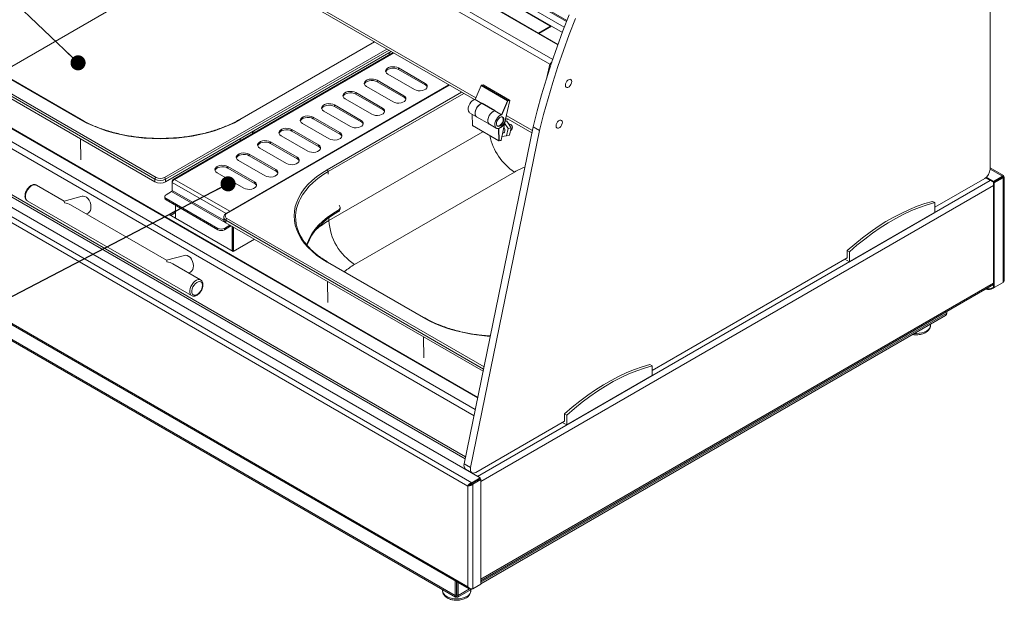
# Model space of a CAD drawing. Units: millimetres. Extents: x 0 to 412, y 0 to 297.
# Drawn here: x 232 to 297, y 152 to 190 of the extents above; entities that cross this region are included whole.
import ezdxf

# ---------------------------------------------------------------- set-up
doc = ezdxf.new("R2010")
doc.units = ezdxf.units.MM
doc.dimstyles.new('SLDDIMSTYLE2', dxfattribs={"dimtxt": 0, "dimasz": 1, "dimexe": 0, "dimexo": 0.0625, "dimgap": 0, "dimtad": 0, "dimtih": 1, "dimtoh": 1, "dimdec": 0, "dimrnd": 1e-09, "dimzin": 0, "dimdsep": 46, "dimtxsty": 'Standard', "dimblk1": 'DOT', "dimblk2": 'DOT', "dimsah": 1, "dimcen": 0.09, "dimadec": 0, "dimazin": 0, "dimtfac": 1, "dimtdec": 0, "dimtofl": 0, "dimtmove": 0, "dimatfit": 3, "dimldrblk": 'DOT', "dimfxl": 0, "dimfrac": 2, "dimtolj": 1, "dimtzin": 0, "dimarcsym": 0})

# ---------------------------------------------------------------- blocks, each defined once
blk = doc.blocks.new('_DOT')
at = {"color": 0, "linetype": 'ByBlock', "lineweight": -2}
blk.add_line((-0.5, 0), (-1, 0), dxfattribs=at)
at = {"color": 0, "linetype": 'ByBlock', "const_width": 0.5}
blk.add_lwpolyline([(-0.25, 0, 1), (0.25, 0, 1)], format="xyb", close=True, dxfattribs=at)

msp = doc.modelspace()

# ---------------------------------------------------------------- linework, layer by layer
at = {"color": 7, "linetype": 'Continuous', "lineweight": 15}
for p, q in [((296.122, 220.604), (296.122, 180.375)), ((267.48, 188.649), (223.876, 213.821)), ((266.945, 187.33), (222.205, 213.158)), ((224.779, 206.444), (261.945, 184.988)), ((249.685, 200.835), (268.067, 190.223)), ((267.769, 189.443), (250.291, 199.532)), ((231.263, 187.19), (241.869, 193.313)), ((262.166, 165.255), (218.856, 190.257)), ((240.763, 179.706), (222.731, 190.115)), ((222.731, 189.952), (240.763, 179.543)), ((222.802, 190.238), (240.833, 179.828)), ((267.019, 189.876), (266.186, 189.396)), ((255.299, 188.825), (246.37, 183.67)), ((241.47, 179.543), (256.424, 188.175)), ((256.537, 188.11), (241.956, 179.692)), ((256.298, 187.972), (256.298, 188.103)), ((235.813, 183.666), (229.449, 187.339)), ((235.863, 183.67), (229.499, 187.344)), ((266.945, 187.33), (267.033, 187.349)), ((215.61, 186.878), (262.317, 159.915)), ((216.992, 186.767), (261.33, 161.171)), ((258.67, 186.064), (256.902, 187.084)), ((256.902, 186.986), (256.902, 187.084)), ((258.67, 185.966), (256.902, 186.986)), ((215.013, 186.215), (261.499, 159.38)), ((215.068, 186.566), (261.775, 159.602)), ((257.256, 185.247), (255.488, 186.268)), ((255.488, 186.17), (255.488, 186.268)), ((257.256, 185.149), (255.488, 186.17)), ((256.195, 186.676), (257.963, 185.655)), ((258.67, 185.966), (258.67, 186.064)), ((260.248, 185.968), (245.486, 177.445)), ((255.842, 184.431), (254.074, 185.451)), ((254.074, 185.353), (254.074, 185.451)), ((254.781, 185.86), (256.549, 184.839)), ((262.389, 185.924), (261.989, 184.998)), ((262.397, 185.917), (261.996, 184.988)), ((264.13, 184.917), (262.397, 185.917)), ((262.522, 185.964), (262.407, 185.938)), ((262.523, 185.96), (262.417, 185.936)), ((262.417, 185.936), (264.15, 184.936)), ((264.271, 184.954), (262.522, 185.964)), ((264.256, 184.96), (262.523, 185.96)), ((253.367, 185.043), (255.135, 184.023)), ((255.842, 184.333), (254.074, 185.353)), ((257.256, 185.149), (257.256, 185.247)), ((261.996, 184.988), (262.438, 184.733)), ((262.438, 184.733), (262.45, 184.762)), ((262.45, 184.762), (263.299, 184.272)), ((262.452, 184.738), (263.291, 184.254)), ((263.728, 183.988), (264.13, 184.917)), ((264.162, 184.904), (263.763, 183.981)), ((264.285, 184.931), (263.981, 183.604)), ((264.15, 184.936), (264.256, 184.96)), ((264.285, 184.931), (264.162, 184.904)), ((251.953, 184.227), (253.72, 183.206)), ((254.427, 183.614), (252.66, 184.635)), ((252.66, 184.537), (252.66, 184.635)), ((254.427, 183.516), (252.66, 184.537)), ((255.842, 184.333), (255.842, 184.431)), ((261.625, 184.115), (262.084, 183.85)), ((263.299, 184.272), (263.286, 184.243)), ((263.286, 184.243), (263.728, 183.988)), ((253.013, 182.798), (251.246, 183.819)), ((251.246, 183.721), (251.246, 183.819)), ((253.013, 182.7), (251.246, 183.721)), ((254.427, 183.516), (254.427, 183.614)), ((261.795, 184.017), (261.813, 183.275)), ((262.084, 183.85), (262.933, 183.36)), ((263.712, 182.298), (263.954, 183.475)), ((263.944, 183.423), (264.174, 183.069)), ((264.093, 183.563), (263.961, 183.528)), ((263.965, 183.546), (264.093, 183.563)), ((264.023, 183.788), (265.754, 182.789)), ((264.093, 183.563), (264.379, 183.124)), ((247.233, 182.869), (247.233, 182.738)), ((247.318, 182.918), (247.318, 182.787)), ((251.599, 181.982), (249.831, 183.002)), ((249.831, 182.904), (249.831, 183.002)), ((251.599, 181.884), (249.831, 182.904)), ((250.538, 183.41), (252.306, 182.39)), ((253.013, 182.7), (253.013, 182.798)), ((261.264, 160.848), (265.836, 183.191)), ((261.688, 160.603), (266.261, 182.946)), ((261.82, 183.265), (263.553, 182.265)), ((261.826, 183.254), (263.558, 182.254)), ((262.933, 183.36), (263.393, 183.094)), ((263.553, 182.265), (263.533, 183.064)), ((263.569, 183.065), (263.588, 182.265)), ((263.808, 182.765), (263.851, 182.776)), ((264.174, 183.069), (264.073, 182.579)), ((264.379, 183.124), (264.174, 183.069)), ((264.285, 183.354), (264.23, 183.353)), ((264.379, 183.124), (264.277, 182.633)), ((264.343, 182.949), (264.386, 182.973)), ((265.836, 183.191), (266.261, 182.946)), ((250.185, 181.165), (248.417, 182.186)), ((248.417, 182.088), (248.417, 182.186)), ((249.124, 182.594), (250.892, 181.573)), ((263.577, 182.251), (263.693, 182.282)), ((263.588, 182.265), (263.712, 182.298)), ((264.073, 182.579), (263.761, 182.537)), ((264.277, 182.633), (264.073, 182.579)), ((247.71, 181.778), (249.478, 180.757)), ((250.185, 181.067), (248.417, 182.088)), ((251.599, 181.884), (251.599, 181.982)), ((246.296, 180.961), (248.064, 179.941)), ((248.771, 180.349), (247.003, 181.369)), ((247.003, 181.271), (247.003, 181.369)), ((248.771, 180.251), (247.003, 181.271)), ((250.185, 181.067), (250.185, 181.165)), ((247.356, 179.532), (245.589, 180.553)), ((245.589, 180.455), (245.589, 180.553)), ((247.356, 179.434), (245.589, 180.455)), ((248.771, 180.251), (248.771, 180.349)), ((252.253, 180.216), (252.253, 180.053)), ((253.996, 174.066), (264.603, 180.189)), ((297.005, 179.948), (296.122, 180.459)), ((215.013, 179.531), (261.499, 152.696)), ((240.763, 179.543), (240.763, 179.706)), ((241.47, 179.706), (241.47, 179.543)), ((241.91, 179.605), (241.91, 179.493)), ((244.882, 180.145), (246.649, 179.124)), ((247.356, 179.434), (247.356, 179.532)), ((295.768, 179.762), (292.455, 177.85)), ((296.353, 179.506), (295.833, 179.807)), ((296.353, 179.564), (295.872, 179.841)), ((296.944, 179.905), (296.353, 179.564)), ((296.944, 179.848), (296.353, 179.506)), ((296.353, 179.564), (296.353, 179.506)), ((296.949, 179.839), (296.358, 179.498)), ((296.998, 179.81), (296.407, 179.469)), ((296.944, 179.905), (296.944, 179.848)), ((296.968, 179.875), (296.949, 179.845)), ((296.949, 179.845), (296.998, 179.873)), ((296.949, 179.839), (296.998, 179.81)), ((296.998, 172.87), (296.998, 179.81)), ((297.067, 173.03), (297.067, 179.842)), ((215.006, 179.456), (261.603, 152.556)), ((232.899, 179.323), (232.89, 179.328)), ((234.739, 178.261), (232.899, 179.323)), ((241.5, 178.684), (241.868, 178.896)), ((241.868, 178.896), (245.732, 176.666)), ((241.91, 178.97), (241.91, 179.493)), ((296.407, 179.469), (296.358, 179.498)), ((296.358, 172.557), (296.358, 179.498)), ((296.407, 172.529), (296.407, 179.469)), ((232.287, 178.291), (232.299, 178.283)), ((232.299, 178.283), (243.189, 171.997)), ((235.93, 178.58), (234.735, 178.263)), ((241.412, 178.562), (241.412, 178.464)), ((244.94, 176.453), (241.5, 178.439)), ((241.5, 178.341), (241.5, 178.439)), ((244.94, 176.355), (241.5, 178.341)), ((292.455, 178.164), (292.314, 178.246)), ((241.527, 174.342), (235.161, 178.017)), ((242.124, 177.613), (241.7, 177.369)), ((242.124, 177.124), (242.124, 177.981)), ((252.89, 177.644), (252.89, 177.546)), ((253.036, 177.75), (253.036, 177.848)), ((292.455, 177.511), (292.455, 178.164)), ((260.669, 152.128), (217.376, 177.12)), ((217.466, 176.972), (260.697, 152.015)), ((236.209, 177.412), (236.238, 177.42)), ((241.7, 177.369), (245.942, 174.919)), ((242.124, 177.515), (241.784, 177.32)), ((245.318, 177.195), (245.318, 177.032)), ((245.465, 176.991), (245.465, 176.828)), ((286.798, 174.245), (292.455, 177.511)), ((244.94, 176.355), (244.94, 176.453)), ((245.732, 176.666), (245.364, 176.453)), ((245.732, 176.568), (245.364, 176.355)), ((245.364, 176.355), (245.364, 176.453)), ((245.465, 176.828), (262.52, 166.983)), ((245.732, 176.666), (245.738, 176.67)), ((245.732, 176.666), (245.732, 176.568)), ((245.872, 174.96), (245.872, 176.593)), ((245.956, 174.927), (245.956, 176.544)), ((245.963, 176.54), (245.963, 174.932)), ((245.942, 174.919), (247.357, 175.736)), ((286.798, 174.899), (286.657, 174.98)), ((286.657, 174.49), (286.657, 174.98)), ((242.718, 174.661), (241.524, 174.344)), ((286.657, 174.503), (273.717, 167.033)), ((286.798, 174.245), (286.505, 174.415)), ((286.657, 174.49), (286.646, 174.497)), ((286.798, 174.245), (286.798, 174.899)), ((243.789, 173.036), (241.95, 174.098)), ((258.546, 170.542), (252.182, 174.216)), ((258.596, 170.547), (252.232, 174.221)), ((242.997, 173.494), (243.026, 173.501)), ((262.371, 153.107), (296.358, 172.727)), ((296.358, 172.557), (296.331, 172.542)), ((296.331, 172.542), (296.331, 172.485)), ((296.407, 172.529), (296.331, 172.485)), ((296.407, 172.529), (296.358, 172.557)), ((296.998, 172.87), (296.407, 172.529)), ((262.371, 152.902), (293.177, 170.686)), ((293.266, 170.942), (293.266, 170.834)), ((292.173, 169.994), (292.186, 170.114)), ((273.717, 167.347), (273.575, 167.429)), ((273.717, 166.694), (273.717, 167.347)), ((268.06, 163.428), (273.717, 166.694)), ((268.06, 164.081), (267.919, 164.163)), ((267.919, 163.673), (267.919, 164.163)), ((268.06, 163.428), (268.06, 164.081)), ((267.919, 163.685), (262.03, 160.286)), ((268.06, 163.428), (267.767, 163.597)), ((267.919, 163.673), (267.908, 163.679)), ((261.264, 160.848), (261.688, 160.603)), ((261.356, 160.506), (261.78, 160.261)), ((261.548, 159.408), (261.499, 159.38)), ((261.499, 152.696), (261.499, 159.38)), ((261.775, 159.602), (262.317, 159.915)), ((261.775, 159.545), (262.317, 159.858)), ((261.775, 159.602), (261.775, 159.545)), ((261.78, 159.536), (262.322, 159.849)), ((261.78, 159.536), (261.829, 159.508)), ((261.829, 159.508), (262.371, 159.821)), ((261.829, 152.567), (261.829, 159.508)), ((262.317, 159.915), (262.317, 159.858)), ((262.371, 159.821), (262.322, 159.849)), ((262.371, 152.88), (262.371, 159.821)), ((260.669, 153.095), (260.669, 152.128)), ((260.754, 153.046), (260.754, 152.177)), ((260.779, 152.973), (260.754, 152.969)), ((260.779, 152.177), (260.779, 153.032)), ((260.864, 152.128), (260.864, 152.983)), ((261.829, 152.567), (262.371, 152.88)), ((259.823, 152.52), (259.835, 152.401)), ((260.669, 152.128), (260.754, 152.177)), ((260.766, 152.072), (260.766, 152.17)), ((260.864, 152.128), (260.779, 152.177)), ((260.835, 152.015), (261.732, 152.533)), ((261.697, 152.401), (261.71, 152.52)), ((261.775, 152.536), (261.775, 152.569)), ((261.775, 152.536), (261.823, 152.564))]:
    msp.add_line(p, q, dxfattribs=at)
at = {"color": 8, "linetype": 'Continuous', "lineweight": 15}
for p, q in [((267.129, 187.637), (222.329, 213.499)), ((267.469, 188.619), (223.798, 213.83)), ((262.032, 185.099), (224.811, 206.586)), ((268.046, 190.168), (249.678, 200.772)), ((267.9, 189.789), (250.399, 199.892)), ((266.995, 189.863), (263.337, 191.974)), ((262, 164.442), (217.743, 189.991)), ((262.158, 165.216), (218.766, 190.265)), ((261.918, 164.042), (217.497, 189.685)), ((267.048, 189.859), (266.215, 189.379)), ((255.328, 188.808), (246.42, 183.666)), ((241.399, 179.828), (256.141, 188.339)), ((256.282, 188.257), (241.47, 179.706)), ((256.59, 188.079), (242.067, 179.696)), ((261.36, 161.318), (216.94, 186.961)), ((266.743, 186.449), (266.945, 187.33)), ((260.278, 185.951), (245.536, 177.44)), ((252.182, 180.339), (261.091, 185.481)), ((261.232, 185.4), (252.253, 180.216)), ((261.802, 184.012), (261.82, 183.265)), ((265.784, 182.934), (264.056, 183.931)), ((262.504, 182.862), (252.299, 176.971)), ((263.533, 183.064), (263.517, 183.073)), ((235.85, 180.992), (235.829, 182.391)), ((246.402, 182.259), (246.404, 182.391)), ((296.944, 179.905), (296.122, 180.38)), ((241.91, 179.605), (241.939, 179.588)), ((242.067, 179.696), (245.725, 177.584)), ((296.133, 179.633), (262.146, 160.013)), ((296.949, 179.845), (296.944, 179.848)), ((296.949, 179.839), (296.949, 179.845)), ((241.91, 179.493), (245.472, 177.436)), ((245.321, 177.001), (241.91, 178.97)), ((296.358, 179.299), (262.371, 159.679)), ((242.124, 177.483), (241.813, 177.303)), ((242.124, 177.189), (242.067, 177.156)), ((262.549, 167.129), (245.465, 176.991)), ((245.536, 177.114), (262.579, 167.275)), ((252.299, 176.971), (252.296, 177.16)), ((252.219, 171.542), (252.198, 172.941)), ((296.358, 172.823), (262.371, 153.203)), ((293.266, 170.834), (262.371, 152.998)), ((258.583, 167.869), (258.562, 169.267)), ((260.766, 152.17), (260.754, 152.177)), ((260.779, 152.177), (260.766, 152.17)), ((261.605, 152.556), (260.864, 152.128))]:
    msp.add_line(p, q, dxfattribs=at)
at = {"color": 7, "linetype": 'Continuous', "lineweight": 15, "flags": 128}
for points in [[(265.836, 183.191), (266.105, 184.243), (266.398, 185.299), (266.715, 186.357), (267.055, 187.417), (267.419, 188.477), (267.805, 189.538), (268.214, 190.597)], [(266.261, 182.946), (266.529, 183.998), (266.822, 185.054), (267.139, 186.112), (267.479, 187.172), (267.843, 188.232), (268.229, 189.293), (268.638, 190.352)], [(256.902, 187.084), (256.788, 187.133), (256.655, 187.162), (256.513, 187.168), (256.374, 187.151), (256.249, 187.111), (256.149, 187.053), (256.08, 186.981), (256.05, 186.901), (256.06, 186.819), (256.11, 186.742), (256.195, 186.676)], [(256.902, 186.986), (256.788, 187.035), (256.655, 187.064), (256.513, 187.07), (256.374, 187.053), (256.249, 187.013), (256.149, 186.955), (256.08, 186.883), (256.056, 186.831)], [(255.488, 186.268), (255.374, 186.317), (255.241, 186.346), (255.099, 186.352), (254.96, 186.334), (254.835, 186.295), (254.734, 186.237), (254.666, 186.165), (254.636, 186.084), (254.646, 186.002), (254.696, 185.925), (254.781, 185.86)], [(255.488, 186.17), (255.374, 186.219), (255.241, 186.248), (255.099, 186.254), (254.96, 186.236), (254.835, 186.197), (254.734, 186.139), (254.666, 186.067), (254.642, 186.015)], [(257.963, 185.655), (258.077, 185.606), (258.21, 185.578), (258.352, 185.572), (258.491, 185.589), (258.616, 185.628), (258.717, 185.687), (258.785, 185.759), (258.815, 185.839), (258.805, 185.921), (258.755, 185.998), (258.67, 186.064)], [(268.393, 186.186), (268.38, 186.262), (268.343, 186.314), (268.287, 186.337), (268.217, 186.326), (268.144, 186.283), (268.075, 186.214), (268.018, 186.127), (267.981, 186.032), (267.968, 185.941), (267.981, 185.864), (268.018, 185.812), (268.075, 185.79), (268.144, 185.801), (268.217, 185.843), (268.287, 185.912), (268.343, 186), (268.38, 186.094), (268.393, 186.186)], [(254.074, 185.451), (253.96, 185.501), (253.827, 185.529), (253.685, 185.535), (253.546, 185.518), (253.421, 185.478), (253.32, 185.42), (253.252, 185.348), (253.222, 185.268), (253.232, 185.186), (253.282, 185.109), (253.367, 185.043)], [(254.074, 185.353), (253.96, 185.403), (253.827, 185.431), (253.685, 185.437), (253.546, 185.42), (253.421, 185.38), (253.32, 185.322), (253.252, 185.25), (253.228, 185.198)], [(256.549, 184.839), (256.663, 184.79), (256.796, 184.761), (256.938, 184.755), (257.077, 184.773), (257.202, 184.812), (257.303, 184.87), (257.371, 184.942), (257.401, 185.023), (257.391, 185.105), (257.341, 185.181), (257.256, 185.247)], [(261.625, 184.115), (261.584, 184.148), (261.54, 184.225), (261.522, 184.326), (261.531, 184.445), (261.567, 184.572), (261.628, 184.698), (261.707, 184.811), (261.8, 184.904), (261.899, 184.969), (261.995, 185.001)], [(262.455, 184.736), (262.395, 184.72), (262.297, 184.667), (262.202, 184.585), (262.118, 184.48), (262.049, 184.36), (262.003, 184.234), (261.982, 184.111), (261.988, 184.002), (262.02, 183.914), (262.076, 183.855), (262.084, 183.85)], [(262.084, 183.85), (262.048, 183.878), (262.002, 183.951), (261.982, 184.049), (261.988, 184.165), (262.021, 184.29), (262.078, 184.415), (262.154, 184.53), (262.244, 184.625), (262.341, 184.695), (262.438, 184.733)], [(252.66, 184.635), (252.546, 184.684), (252.412, 184.713), (252.271, 184.719), (252.131, 184.701), (252.007, 184.662), (251.906, 184.604), (251.838, 184.532), (251.807, 184.451), (251.818, 184.369), (251.867, 184.293), (251.953, 184.227)], [(252.66, 184.537), (252.546, 184.586), (252.412, 184.615), (252.271, 184.621), (252.131, 184.603), (252.007, 184.564), (251.906, 184.506), (251.838, 184.434), (251.813, 184.382)], [(255.135, 184.023), (255.249, 183.973), (255.382, 183.945), (255.524, 183.939), (255.663, 183.956), (255.788, 183.996), (255.888, 184.054), (255.957, 184.126), (255.987, 184.206), (255.977, 184.288), (255.927, 184.365), (255.842, 184.431)], [(262.933, 183.36), (262.897, 183.388), (262.851, 183.461), (262.83, 183.559), (262.837, 183.675), (262.869, 183.801), (262.926, 183.925), (263.002, 184.04), (263.093, 184.135), (263.19, 184.205), (263.286, 184.243)], [(263.286, 184.243), (263.243, 184.23), (263.146, 184.177), (263.051, 184.095), (262.966, 183.99), (262.898, 183.87), (262.852, 183.744), (262.83, 183.621), (262.836, 183.512), (262.869, 183.424), (262.925, 183.365), (262.933, 183.36)], [(246.42, 183.666), (246.028, 183.455), (245.611, 183.261), (245.171, 183.085), (244.711, 182.927), (244.232, 182.789), (243.737, 182.67), (243.229, 182.573), (242.71, 182.496), (242.184, 182.441), (241.651, 182.408), (241.116, 182.397), (240.581, 182.408), (240.049, 182.441), (239.522, 182.496), (239.003, 182.573), (238.495, 182.67), (238.001, 182.789), (237.522, 182.927), (237.061, 183.085), (236.622, 183.261), (236.205, 183.455), (235.813, 183.666)], [(251.246, 183.819), (251.132, 183.868), (250.998, 183.896), (250.856, 183.902), (250.717, 183.885), (250.592, 183.846), (250.492, 183.787), (250.423, 183.715), (250.393, 183.635), (250.403, 183.553), (250.453, 183.476), (250.538, 183.41)], [(251.246, 183.721), (251.132, 183.77), (250.998, 183.799), (250.856, 183.804), (250.717, 183.787), (250.592, 183.748), (250.492, 183.689), (250.423, 183.617), (250.399, 183.565)], [(253.72, 183.206), (253.834, 183.157), (253.968, 183.128), (254.11, 183.122), (254.249, 183.14), (254.374, 183.179), (254.474, 183.237), (254.542, 183.309), (254.573, 183.39), (254.563, 183.472), (254.513, 183.549), (254.427, 183.614)], [(263.981, 183.604), (263.939, 183.476), (263.874, 183.353), (263.791, 183.243), (263.697, 183.155), (263.598, 183.097), (263.503, 183.072), (263.418, 183.082), (263.351, 183.128), (263.307, 183.204), (263.289, 183.306), (263.299, 183.425), (263.335, 183.552), (263.396, 183.677), (263.475, 183.79), (263.568, 183.883), (263.666, 183.949), (263.763, 183.981)], [(263.715, 183.842), (263.634, 183.808), (263.554, 183.743), (263.484, 183.655), (263.431, 183.553), (263.401, 183.448), (263.397, 183.352), (263.419, 183.275), (263.466, 183.225), (263.532, 183.208), (263.61, 183.225), (263.692, 183.276), (263.768, 183.353), (263.83, 183.45), (263.872, 183.554), (263.89, 183.656), (263.88, 183.744), (263.845, 183.809), (263.788, 183.843), (263.715, 183.842)], [(263.451, 183.236), (263.497, 183.228), (263.575, 183.246), (263.656, 183.296), (263.732, 183.374), (263.795, 183.47), (263.837, 183.575), (263.854, 183.677), (263.845, 183.765), (263.81, 183.829), (263.799, 183.839)], [(267.774, 183.485), (267.761, 183.562), (267.724, 183.614), (267.668, 183.636), (267.599, 183.625), (267.525, 183.583), (267.456, 183.514), (267.399, 183.426), (267.362, 183.332), (267.35, 183.24), (267.362, 183.164), (267.399, 183.112), (267.456, 183.089), (267.525, 183.1), (267.599, 183.143), (267.668, 183.212), (267.724, 183.299), (267.761, 183.394), (267.774, 183.485)], [(249.831, 183.002), (249.717, 183.051), (249.584, 183.08), (249.442, 183.086), (249.303, 183.068), (249.178, 183.029), (249.077, 182.971), (249.009, 182.899), (248.979, 182.819), (248.989, 182.737), (249.039, 182.66), (249.124, 182.594)], [(249.831, 182.904), (249.717, 182.953), (249.584, 182.982), (249.442, 182.988), (249.303, 182.97), (249.178, 182.931), (249.077, 182.873), (249.009, 182.801), (248.985, 182.749)], [(252.306, 182.39), (252.42, 182.341), (252.553, 182.312), (252.695, 182.306), (252.834, 182.323), (252.959, 182.363), (253.06, 182.421), (253.128, 182.493), (253.158, 182.573), (253.148, 182.655), (253.099, 182.732), (253.013, 182.798)], [(263.851, 182.776), (263.88, 182.788), (263.933, 182.838), (263.964, 182.916), (263.968, 183.009), (263.945, 183.104), (263.898, 183.186), (263.895, 183.188)], [(264.285, 183.354), (264.293, 183.354), (264.35, 183.336)], [(264.35, 183.336), (264.401, 183.292), (264.439, 183.226), (264.458, 183.151), (264.454, 183.076), (264.43, 183.014), (264.387, 182.973), (264.386, 182.973)], [(248.417, 182.186), (248.303, 182.235), (248.17, 182.264), (248.028, 182.27), (247.889, 182.252), (247.764, 182.213), (247.663, 182.155), (247.595, 182.082), (247.565, 182.002), (247.575, 181.92), (247.625, 181.843), (247.71, 181.778)], [(248.417, 182.088), (248.303, 182.137), (248.17, 182.166), (248.028, 182.172), (247.889, 182.154), (247.764, 182.115), (247.663, 182.057), (247.595, 181.985), (247.571, 181.933)], [(250.892, 181.573), (251.006, 181.524), (251.139, 181.495), (251.281, 181.49), (251.42, 181.507), (251.545, 181.546), (251.646, 181.605), (251.714, 181.677), (251.744, 181.757), (251.734, 181.839), (251.684, 181.916), (251.599, 181.982)], [(247.003, 181.369), (246.889, 181.419), (246.756, 181.447), (246.614, 181.453), (246.475, 181.436), (246.35, 181.396), (246.249, 181.338), (246.181, 181.266), (246.151, 181.186), (246.161, 181.104), (246.21, 181.027), (246.296, 180.961)], [(247.003, 181.271), (246.889, 181.321), (246.756, 181.349), (246.614, 181.355), (246.475, 181.338), (246.35, 181.298), (246.249, 181.24), (246.181, 181.168), (246.157, 181.116)], [(249.478, 180.757), (249.592, 180.708), (249.725, 180.679), (249.867, 180.673), (250.006, 180.691), (250.131, 180.73), (250.232, 180.788), (250.3, 180.86), (250.33, 180.941), (250.32, 181.022), (250.27, 181.099), (250.185, 181.165)], [(245.589, 180.553), (245.475, 180.602), (245.341, 180.631), (245.199, 180.637), (245.06, 180.619), (244.935, 180.58), (244.835, 180.522), (244.767, 180.45), (244.736, 180.369), (244.747, 180.287), (244.796, 180.21), (244.882, 180.145)], [(245.589, 180.455), (245.475, 180.504), (245.341, 180.533), (245.199, 180.539), (245.06, 180.521), (244.935, 180.482), (244.835, 180.424), (244.767, 180.352), (244.742, 180.3)], [(248.064, 179.941), (248.177, 179.891), (248.311, 179.863), (248.453, 179.857), (248.592, 179.874), (248.717, 179.914), (248.817, 179.972), (248.886, 180.044), (248.916, 180.124), (248.906, 180.206), (248.856, 180.283), (248.771, 180.349)], [(252.182, 174.216), (251.818, 174.442), (251.482, 174.682), (251.176, 174.936), (250.903, 175.202), (250.663, 175.479), (250.459, 175.764), (250.29, 176.057), (250.157, 176.357), (250.062, 176.661), (250.005, 176.968), (249.986, 177.277), (250.005, 177.586), (250.062, 177.893), (250.157, 178.197), (250.29, 178.497), (250.459, 178.79), (250.663, 179.076), (250.903, 179.352), (251.176, 179.618), (251.482, 179.872), (251.818, 180.112), (252.182, 180.339)], [(246.649, 179.124), (246.763, 179.075), (246.897, 179.046), (247.039, 179.04), (247.178, 179.058), (247.303, 179.097), (247.403, 179.155), (247.471, 179.227), (247.502, 179.308), (247.491, 179.39), (247.442, 179.467), (247.356, 179.532)], [(236.508, 177.755), (236.522, 177.896), (236.509, 178.044), (236.469, 178.189), (236.404, 178.322), (236.32, 178.435), (236.221, 178.52), (236.113, 178.573), (236.003, 178.59), (235.93, 178.58)], [(286.657, 174.98), (287.162, 175.417), (287.672, 175.828), (288.187, 176.213), (288.705, 176.571), (289.225, 176.9), (289.746, 177.201), (290.265, 177.471), (290.783, 177.712), (291.298, 177.921), (291.809, 178.1), (292.314, 178.246)], [(250.817, 175.367), (250.864, 175.503), (250.997, 175.802), (251.166, 176.096), (251.371, 176.381), (251.61, 176.658), (251.883, 176.923), (252.189, 177.177), (252.525, 177.418), (252.89, 177.644)], [(252.89, 177.546), (252.525, 177.32), (252.189, 177.079), (251.883, 176.825), (251.61, 176.56), (251.371, 176.283), (251.166, 175.998), (250.997, 175.704), (250.864, 175.405), (250.836, 175.328)], [(252.89, 177.644), (252.952, 177.688), (252.998, 177.738), (253.026, 177.792), (253.036, 177.848), (253.026, 177.904), (252.998, 177.959), (252.977, 177.984)], [(286.798, 174.899), (287.303, 175.335), (287.814, 175.747), (288.329, 176.132), (288.847, 176.489), (289.367, 176.819), (289.887, 177.119), (290.407, 177.39), (290.925, 177.63), (291.44, 177.84), (291.95, 178.018), (292.455, 178.164)], [(243.296, 173.836), (243.31, 173.977), (243.297, 174.125), (243.257, 174.27), (243.193, 174.403), (243.108, 174.516), (243.009, 174.601), (242.901, 174.654), (242.791, 174.671), (242.718, 174.661)], [(243.901, 172.567), (243.913, 172.684), (243.899, 172.786), (243.86, 172.865), (243.798, 172.915), (243.719, 172.932), (243.628, 172.916), (243.532, 172.867), (243.438, 172.789), (243.353, 172.688), (243.283, 172.571), (243.234, 172.447), (243.209, 172.325), (243.21, 172.215), (243.237, 172.123), (243.287, 172.058), (243.358, 172.024), (243.444, 172.023), (243.539, 172.056), (243.635, 172.12), (243.725, 172.211), (243.803, 172.321), (243.863, 172.442), (243.901, 172.567)], [(267.919, 164.163), (268.424, 164.6), (268.934, 165.011), (269.449, 165.396), (269.967, 165.753), (270.487, 166.083), (271.007, 166.383), (271.527, 166.654), (272.045, 166.894), (272.56, 167.104), (273.07, 167.282), (273.575, 167.429)], [(268.06, 164.081), (268.565, 164.518), (269.076, 164.929), (269.59, 165.314), (270.108, 165.672), (270.628, 166.001), (271.149, 166.302), (271.668, 166.572), (272.186, 166.813), (272.701, 167.022), (273.212, 167.201), (273.717, 167.347)], [(261.688, 160.603), (261.677, 160.503), (261.683, 160.414), (261.708, 160.34), (261.749, 160.284), (261.806, 160.249), (261.874, 160.238), (261.95, 160.25), (262.03, 160.286)]]:
    msp.add_lwpolyline(points, dxfattribs=at)
at = {"color": 8, "linetype": 'Continuous', "lineweight": 15, "flags": 128}
for points in [[(264.198, 183.688), (264.127, 183.662), (263.981, 183.606)], [(252.253, 180.216), (251.893, 179.993), (251.562, 179.756), (251.26, 179.505), (250.991, 179.243), (250.754, 178.97), (250.552, 178.688), (250.385, 178.399), (250.323, 178.268)], [(232.89, 179.328), (232.831, 179.347), (232.735, 179.346), (232.631, 179.31), (232.525, 179.242), (232.424, 179.147), (232.333, 179.031), (232.259, 178.9), (232.207, 178.762), (232.179, 178.628), (232.178, 178.504), (232.203, 178.4), (232.253, 178.32), (232.287, 178.291)], [(243.188, 171.998), (243.143, 172.034), (243.092, 172.113), (243.067, 172.218), (243.069, 172.342), (243.096, 172.476), (243.149, 172.613), (243.222, 172.744), (243.313, 172.861), (243.414, 172.956), (243.521, 173.024), (243.625, 173.059), (243.721, 173.061), (243.788, 173.037)], [(262.994, 169.302), (262.782, 169.318), (262.255, 169.373), (261.737, 169.449), (261.229, 169.547), (260.734, 169.665), (260.255, 169.803), (259.795, 169.961), (259.355, 170.137), (258.938, 170.331), (258.546, 170.542)], [(291.113, 169.495), (291.242, 169.489), (291.424, 169.5), (291.599, 169.53), (291.761, 169.58), (291.902, 169.647), (292.018, 169.729), (292.104, 169.822), (292.157, 169.923), (292.173, 169.994)], [(259.835, 152.401), (259.852, 152.329), (259.905, 152.228), (259.991, 152.135), (260.107, 152.054), (260.248, 151.987), (260.409, 151.937), (260.584, 151.906), (260.766, 151.896), (260.948, 151.906), (261.123, 151.937), (261.284, 151.987), (261.426, 152.054), (261.542, 152.135), (261.628, 152.228), (261.681, 152.329), (261.697, 152.401)]]:
    msp.add_lwpolyline(points, dxfattribs=at)
at = {"color": 7, "linetype": 'Continuous', "lineweight": 15}
for centre, radius, start, end in [((258.556, 185.723), 0.268, 19.02141, 64.78701), ((262.412, 185.914), 0.025, 102.68577, 156.60469), ((262.429, 185.905), 0.0331, 109.71792, 159.7326), ((257.142, 184.907), 0.268, 19.02213, 64.78628), ((262.467, 184.751), 0.0197, 146.56911, 223.7735), ((264.161, 184.905), 0.0331, 109.71792, 159.7326), ((264.192, 185.024), 0.124, 240.03438, 256.16253), ((264.132, 184.911), 0.0311, 346.66734, 55.22704), ((255.728, 184.09), 0.268, 19.02157, 64.78619), ((254.313, 183.274), 0.268, 19.02157, 64.78619), ((263.269, 183.733), 0.733, 294.16591, 339.35468), ((261.838, 183.276), 0.025, 181.39473, 240.00269), ((263.55, 183.097), 0.0375, 242.80404, 299.01428), ((252.899, 182.458), 0.268, 19.02213, 64.78628), ((263.57, 182.298), 0.0375, 242.81057, 299.00775), ((263.57, 182.276), 0.025, 240.00269, 284.86734), ((251.485, 181.641), 0.268, 19.01917, 64.7886), ((250.071, 180.825), 0.268, 19.0251, 64.78397), ((248.656, 180.008), 0.268, 19.02398, 64.78378), ((252.1, 180.209), 0.154, 2.60592, 57.39396), ((295.354, 180.41), 0.768, 302.60547, 357.39448), ((240.916, 179.699), 0.154, 122.60544, 177.39505), ((241.116, 180.388), 0.769, 242.60938, 297.39058), ((241.116, 180.225), 0.769, 242.60938, 297.39058), ((241.116, 180.374), 0.615, 242.60971, 297.39035), ((241.316, 179.699), 0.154, 2.60604, 57.3939), ((241.818, 178.974), 0.0922, 302.6052, 357.39562), ((247.242, 179.192), 0.268, 19.01917, 64.7886), ((241.562, 178.479), 0.151, 185.69389, 245.62549), ((241.546, 178.562), 0.131, 110.78328, 249.21604), ((252.639, 177.197), 2.552, 155.17936, 201.72441), ((236.105, 177.803), 0.406, 289.0585, 353.1392), ((252.786, 177.775), 0.251, 294.37447, 354.30582), ((245.569, 177.057), 0.251, 185.69349, 245.627), ((245.598, 177.277), 0.175, 110.78333, 249.21649), ((245.618, 176.984), 0.154, 122.60544, 177.39505), ((255.991, 177.179), 3.698, 183.22964, 237.34776), ((245.152, 176.863), 0.461, 242.60992, 297.39031), ((245.152, 176.765), 0.461, 242.60992, 297.39031), ((245.606, 176.774), 0.241, 301.32809, 324.34375), ((242.893, 173.885), 0.406, 289.0585, 353.1392), ((295.977, 173.171), 0.772, 258.14518, 297.30468), ((295.984, 173.205), 0.748, 263.44032, 297.70229), ((261.555, 160.743), 0.31, 160.16752, 229.83535)]:
    msp.add_arc(centre, radius, start, end, dxfattribs=at)
at = {"color": 8, "linetype": 'Continuous', "lineweight": 15}
for centre, radius, start, end in [((262.402, 185.931), 0.0149, 207.81629, 250.57389), ((262.41, 185.924), 0.0147, 58.40343, 101.48891), ((235.842, 183.628), 0.0476, 63.7317, 127.47952), ((246.39, 183.627), 0.0479, 52.75282, 116.01012), ((261.826, 183.277), 0.0127, 186.32558, 245.23443), ((261.832, 183.264), 0.0121, 175.54447, 235.2781), ((263.566, 183.064), 0.0329, 157.52359, 179.84572), ((263.535, 183.069), 0.0344, 352.36564, 26.3025), ((266.658, 183.353), 3.772, 191.531, 236.99492), ((263.565, 182.264), 0.0124, 176.30866, 234.51391), ((263.571, 182.268), 0.0171, 289.55047, 352.64819), ((267.274, 175.514), 5.385, 111.63097, 119.74725), ((245.558, 177.212), 0.24, 183.95692, 247.24988), ((245.506, 177.4), 0.0503, 54.38549, 114.29191), ((255.249, 171.804), 5.95, 119.72365, 129.60496), ((252.212, 174.175), 0.0503, 65.69631, 125.61463), ((255.908, 170.698), 3.873, 119.58395, 131.74766), ((258.575, 170.504), 0.0476, 63.7317, 127.47952)]:
    msp.add_arc(centre, radius, start, end, dxfattribs=at)
at = {"color": 7, "linetype": 'Continuous', "lineweight": 15}
for centre, major_axis, ratio, start_param, end_param in [((262.518, 185.938), (0.004, 0.0265), 0.12461, 5.745246, 6.234536), ((264.25, 184.938), (0.0348, -0.0053), 0.654875, 6.234536, 7.805333), ((263.677, 182.304), (0.0349, -0.0046), 0.647368, 5.280073, 6.23708), ((242.067, 179.549), (-0.129, 0.13), 0.688236, 5.316425, 6.887221), ((242.067, 179.549), (0.129, 0.13), 0.688236, 0.96676, 2.537557), ((234.65, 177.619), (0.085, 0.643), 0.11176, 5.715501, 6.23708), ((234.65, 177.619), (0.838, -0.111), 0.647368, 1.003112, 1.524691), ((241.438, 173.701), (0.085, 0.643), 0.11176, 5.715501, 6.23708), ((241.438, 173.701), (0.838, -0.111), 0.647368, 1.003112, 1.524691), ((292.962, 170.89), (0.293, -0.118), 0.709424, 5.77558, 6.561059), ((261.64, 159.489), (0.009, 0.184), 0.049156, 1.596355, 1.896863), ((261.64, 159.489), (-0.009, 0.184), 0.049156, 4.434673, 4.749417), ((261.64, 159.489), (-0.063, 0.29), 0.255554, 4.620727, 4.78998), ((260.766, 152.303), (0.063, 0.29), 0.255554, 2.27443, 3.845226), ((260.766, 152.303), (0.009, 0.184), 0.049156, 2.330723, 3.901519), ((260.766, 152.303), (-0.009, 0.184), 0.049156, 2.381666, 3.952463), ((260.766, 152.303), (-0.063, 0.29), 0.255554, 2.437959, 4.008755)]:
    msp.add_ellipse(centre, major_axis=major_axis, ratio=ratio, start_param=start_param, end_param=end_param, dxfattribs=at)
for points, knots in [([(267.073, 187.464), (267.057, 187.452), (267.013, 187.421), (266.973, 187.371), (266.951, 187.339), (266.945, 187.33)], [0, 0, 0, 0, 0.301055, 0.813223, 1, 1, 1, 1]), ([(267.037, 187.361), (267.03, 187.357), (267.005, 187.345), (266.977, 187.338), (266.957, 187.333)], [0, 0, 0, 0, 0.297074, 1, 1, 1, 1]), ([(261.996, 184.988), (261.994, 184.989), (261.99, 184.991), (261.988, 184.995), (261.988, 184.997), (261.989, 184.998)], [0, 0, 0, 0, 0.342359, 0.684581, 1, 1, 1, 1]), ([(246.37, 183.67), (246.309, 183.636), (246.135, 183.538), (245.829, 183.384), (245.447, 183.215), (245.046, 183.06), (244.628, 182.921), (244.195, 182.797), (243.749, 182.69), (243.291, 182.6), (242.825, 182.527), (242.35, 182.472), (241.871, 182.435), (241.388, 182.416), (240.904, 182.414), (240.421, 182.431), (239.941, 182.467), (239.466, 182.52), (238.998, 182.59), (238.539, 182.678), (238.092, 182.783), (237.657, 182.905), (237.237, 183.042), (236.834, 183.195), (236.449, 183.363), (236.126, 183.522), (235.937, 183.629), (235.863, 183.67)], [0, 0, 0, 0, 0.021711, 0.063036, 0.104373, 0.145717, 0.18707, 0.228432, 0.269801, 0.311179, 0.352562, 0.393952, 0.435345, 0.476741, 0.518139, 0.559536, 0.600932, 0.642325, 0.683713, 0.725096, 0.766471, 0.807838, 0.849196, 0.890543, 0.931879, 0.973205, 1, 1, 1, 1]), ([(263.763, 183.981), (263.761, 183.981), (263.756, 183.98), (263.748, 183.981), (263.739, 183.983), (263.732, 183.985), (263.729, 183.987), (263.728, 183.988)], [0, 0, 0, 0, 0.223661, 0.447325, 0.669124, 0.883642, 1, 1, 1, 1]), ([(263.963, 183.554), (263.962, 183.543), (263.961, 183.516), (263.957, 183.49), (263.954, 183.475)], [0, 0, 0, 0, 0.411303, 1, 1, 1, 1]), ([(296.944, 179.905), (296.955, 179.919), (296.979, 179.947), (297.005, 179.954), (297.017, 179.934), (297.011, 179.901), (297.001, 179.878), (296.998, 179.873)], [0, 0, 0, 0, 0.233541, 0.467143, 0.700742, 0.934344, 1, 1, 1, 1]), ([(296.944, 179.848), (296.949, 179.859), (296.96, 179.882), (296.971, 179.892), (296.97, 179.888), (296.97, 179.888)], [0, 0, 0, 0, 0.481295, 0.984863, 1, 1, 1, 1]), ([(296.949, 179.845), (296.962, 179.846), (296.989, 179.847), (297.001, 179.842), (296.989, 179.836), (296.962, 179.838), (296.949, 179.839)], [0, 0, 0, 0, 0.250003, 0.499997, 0.75, 1, 1, 1, 1]), ([(296.998, 179.873), (297.018, 179.87), (297.056, 179.864), (297.072, 179.842), (297.056, 179.82), (297.018, 179.814), (296.998, 179.81)], [0, 0, 0, 0, 0.249999, 0.5, 0.749998, 1, 1, 1, 1]), ([(232.886, 179.326), (232.867, 179.336), (232.82, 179.359), (232.735, 179.363), (232.638, 179.343), (232.538, 179.295), (232.439, 179.222), (232.347, 179.126), (232.268, 179.013), (232.205, 178.889), (232.163, 178.761), (232.143, 178.633), (232.148, 178.516), (232.177, 178.417), (232.222, 178.341), (232.266, 178.309), (232.285, 178.295)], [0, 0, 0, 0, 0.048115, 0.116339, 0.186357, 0.260517, 0.337744, 0.415585, 0.493173, 0.570719, 0.648606, 0.727254, 0.807131, 0.879083, 0.94706, 1, 1, 1, 1]), ([(245.486, 177.445), (245.469, 177.435), (245.423, 177.406), (245.368, 177.349), (245.326, 177.274), (245.322, 177.221), (245.32, 177.196)], [0, 0, 0, 0, 0.179083, 0.477131, 0.755773, 1, 1, 1, 1]), ([(252.232, 174.221), (252.174, 174.255), (252.003, 174.356), (251.737, 174.532), (251.446, 174.751), (251.18, 174.981), (250.941, 175.22), (250.73, 175.467), (250.547, 175.721), (250.396, 175.981), (250.303, 176.167), (250.269, 176.266), (250.265, 176.276)], [0, 0, 0, 0, 0.060758, 0.176364, 0.29197, 0.407579, 0.523217, 0.638919, 0.75473, 0.870709, 0.986917, 1, 1, 1, 1]), ([(243.928, 172.587), (243.932, 172.61), (243.944, 172.675), (243.944, 172.779), (243.919, 172.886), (243.87, 172.97), (243.824, 173.02), (243.792, 173.033), (243.787, 173.035)], [0, 0, 0, 0, 0.119846, 0.347576, 0.579018, 0.775446, 0.964343, 1, 1, 1, 1]), ([(296.998, 172.87), (297.016, 172.893), (297.051, 172.939), (297.07, 172.996), (297.066, 173.026), (297.065, 173.029)], [0, 0, 0, 0, 0.467428, 0.934977, 1, 1, 1, 1]), ([(243.187, 171.998), (243.187, 171.998), (243.211, 171.978), (243.273, 171.963), (243.366, 171.957), (243.465, 171.982), (243.565, 172.033), (243.663, 172.11), (243.753, 172.209), (243.83, 172.324), (243.889, 172.447), (243.917, 172.536), (243.927, 172.581), (243.928, 172.587)], [0, 0, 0, 0, 0.00058, 0.102923, 0.20351, 0.307517, 0.41769, 0.531901, 0.646627, 0.760982, 0.875357, 0.984279, 1, 1, 1, 1]), ([(262.998, 169.322), (262.891, 169.329), (262.623, 169.347), (262.2, 169.396), (261.732, 169.466), (261.273, 169.555), (260.825, 169.66), (260.39, 169.781), (259.971, 169.919), (259.567, 170.071), (259.183, 170.239), (258.86, 170.398), (258.671, 170.505), (258.596, 170.547)], [0, 0, 0, 0, 0.065272, 0.162225, 0.259169, 0.356098, 0.453011, 0.549904, 0.646775, 0.743621, 0.840443, 0.937238, 1, 1, 1, 1]), ([(290.991, 169.424), (290.992, 169.423), (291.047, 169.41), (291.164, 169.401), (291.336, 169.4), (291.507, 169.422), (291.67, 169.465), (291.821, 169.528), (291.949, 169.61), (292.05, 169.706), (292.12, 169.811), (292.162, 169.907), (292.167, 169.968), (292.168, 169.99)], [0, 0, 0, 0, 0.002844, 0.111475, 0.219915, 0.328785, 0.438633, 0.550273, 0.6642, 0.76439, 0.859198, 0.94997, 1, 1, 1, 1]), ([(261.775, 159.602), (261.746, 159.593), (261.688, 159.575), (261.61, 159.52), (261.546, 159.458), (261.513, 159.409), (261.501, 159.385), (261.499, 159.38)], [0, 0, 0, 0, 0.233537, 0.467142, 0.700742, 0.934344, 1, 1, 1, 1]), ([(261.499, 159.38), (261.523, 159.379), (261.571, 159.379), (261.664, 159.401), (261.757, 159.443), (261.805, 159.486), (261.829, 159.508)], [0, 0, 0, 0, 0.25, 0.5, 0.750001, 1, 1, 1, 1]), ([(261.775, 159.545), (261.751, 159.54), (261.703, 159.529), (261.637, 159.493), (261.582, 159.449), (261.559, 159.422), (261.548, 159.408)], [0, 0, 0, 0, 0.240604, 0.492356, 0.744128, 1, 1, 1, 1]), ([(261.548, 159.408), (261.565, 159.411), (261.599, 159.417), (261.664, 159.442), (261.729, 159.481), (261.763, 159.518), (261.78, 159.536)], [0, 0, 0, 0, 0.250004, 0.500001, 0.750005, 1, 1, 1, 1]), ([(259.838, 152.4), (259.843, 152.367), (259.853, 152.293), (259.905, 152.188), (259.981, 152.088), (260.083, 152), (260.209, 151.925), (260.355, 151.866), (260.517, 151.826), (260.687, 151.806), (260.86, 151.807), (261.03, 151.829), (261.193, 151.871), (261.344, 151.935), (261.472, 152.017), (261.573, 152.113), (261.643, 152.217), (261.685, 152.313), (261.69, 152.375), (261.692, 152.397)], [0, 0, 0, 0, 0.046079, 0.100775, 0.156708, 0.215503, 0.277619, 0.341993, 0.406848, 0.471467, 0.535972, 0.600731, 0.666075, 0.732483, 0.800252, 0.859849, 0.916245, 0.970241, 1, 1, 1, 1]), ([(261.829, 152.567), (261.807, 152.567), (261.762, 152.566), (261.676, 152.585), (261.59, 152.621), (261.531, 152.662), (261.504, 152.69), (261.499, 152.696)], [0, 0, 0, 0, 0.233537, 0.467143, 0.700744, 0.934346, 1, 1, 1, 1]), ([(261.499, 152.696), (261.51, 152.667), (261.534, 152.609), (261.6, 152.552), (261.682, 152.523), (261.744, 152.532), (261.775, 152.536)], [0, 0, 0, 0, 0.250001, 0.5, 0.750001, 1, 1, 1, 1])]:
    msp.add_open_spline(points, degree=3, knots=knots, dxfattribs=at)

# ---------------------------------------------------------------- leaders
at = {"color": 7, "linetype": 'Continuous', "lineweight": 0}
for points in [[(235.665, 187.425), (208.957, 212.914), (205.557, 212.914)], [(245.609, 179.405), (213.68, 162.768), (210.28, 162.768)]]:
    msp.add_leader(points, dimstyle='SLDDIMSTYLE2', dxfattribs=at)

doc.saveas('drawing.dxf')
